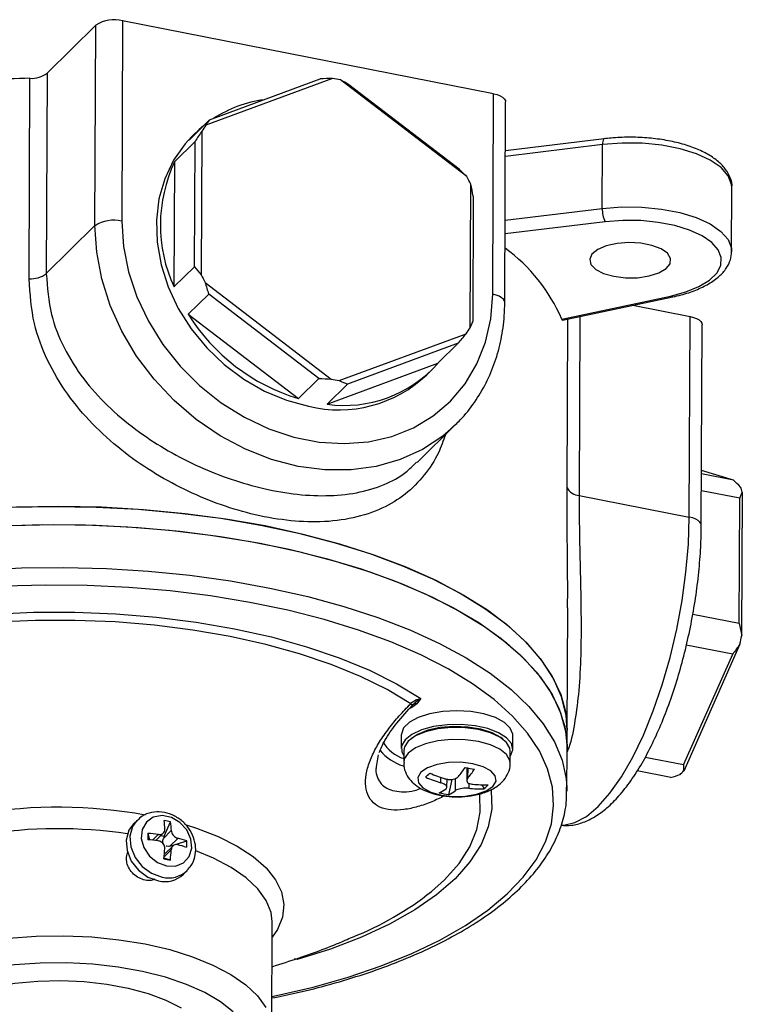
# Model space of a CAD drawing. Extents: x 13 to 197, y 9 to 288.
# Drawn here: x 150 to 158, y 249 to 261 of the extents above; entities that cross this region are included whole.
import ezdxf

# ---------------------------------------------------------------- set-up
doc = ezdxf.new("R2010")
doc.units = 0
doc.header["$MEASUREMENT"] = 0

msp = doc.modelspace()

# ---------------------------------------------------------------- linework, layer by layer
at = {"color": 7, "linetype": 'Continuous', "lineweight": 25}
for p, q in [((150.845, 260.927), (150.835, 258.553)), ((155.235, 260.063), (150.845, 260.927)), ((150.529, 260.875), (149.953, 260.307)), ((150.518, 258.501), (150.529, 260.875)), ((149.738, 257.871), (149.748, 260.246)), ((149.953, 260.307), (149.942, 257.933)), ((153.33, 260.245), (151.83, 259.69)), ((151.873, 259.753), (153.183, 260.238)), ((154.918, 259.082), (153.425, 260.226)), ((153.523, 260.171), (154.826, 259.172)), ((155.225, 257.689), (155.235, 260.063)), ((155.368, 257.592), (155.378, 259.966)), ((151.873, 259.753), (151.631, 259.514)), ((151.782, 259.619), (151.774, 257.919)), ((151.713, 259.603), (151.664, 259.555)), ((156.543, 259.53), (155.376, 259.387)), ((151.702, 259.498), (151.46, 259.258)), ((151.696, 258.014), (151.702, 259.498)), ((156.521, 258.706), (156.525, 259.461)), ((151.46, 259.258), (151.453, 257.775)), ((154.957, 257.292), (154.965, 258.992)), ((158.053, 258.195), (158.056, 258.95)), ((154.995, 258.849), (154.988, 257.366)), ((150.518, 258.501), (149.942, 257.933)), ((151.696, 258.014), (151.453, 257.775)), ((151.821, 257.829), (153.314, 256.685)), ((151.864, 257.691), (151.622, 257.452)), ((153.168, 256.692), (151.864, 257.691)), ((156.042, 257.394), (157.33, 257.667)), ((156.052, 257.381), (157.356, 257.657)), ((156.885, 257.558), (157.562, 257.424)), ((151.622, 257.452), (152.925, 256.453)), ((157.551, 255.05), (157.562, 257.424)), ((157.694, 254.954), (157.705, 257.328)), ((153.409, 256.666), (154.91, 257.221)), ((154.817, 257.11), (153.507, 256.625)), ((154.817, 257.11), (154.575, 256.871)), ((153.265, 256.386), (154.575, 256.871)), ((154.444, 256.734), (154.492, 256.782)), ((153.168, 256.692), (152.925, 256.453)), ((153.507, 256.625), (153.265, 256.386)), ((154.33, 255.696), (154.786, 256.145)), ((154.786, 256.145), (154.73, 256.092)), ((158.074, 255.489), (157.697, 255.602)), ((158.074, 255.489), (157.697, 255.563)), ((156.249, 255.307), (157.551, 255.05)), ((158.148, 255.274), (157.696, 255.363)), ((158.179, 255.347), (158.171, 253.647)), ((158.141, 253.79), (158.148, 255.274)), ((156.106, 252.527), (156.113, 253.975)), ((158.141, 253.79), (157.593, 253.898)), ((158.15, 253.546), (157.485, 252.044)), ((158.065, 253.427), (157.516, 253.535)), ((157.484, 252.116), (158.065, 253.427)), ((156.105, 252.311), (156.106, 252.527)), ((154.143, 252.472), (154.142, 252.31)), ((155.462, 252.304), (155.463, 252.466)), ((154.172, 252.288), (154.172, 252.145)), ((155.432, 252.139), (155.432, 252.282)), ((156.103, 251.804), (156.105, 252.311)), ((153.871, 252.236), (153.847, 252.092)), ((157.484, 252.116), (157.028, 252.205)), ((154.919, 252.082), (154.918, 251.932)), ((157.334, 251.968), (156.934, 252.046)), ((154.683, 251.852), (154.684, 251.947)), ((154.741, 251.945), (154.703, 251.764)), ((155.097, 251.881), (155.122, 251.834)), ((156.103, 251.849), (156.103, 251.804)), ((151.02, 251.464), (150.975, 251.42)), ((151.337, 251.271), (151.413, 251.442)), ((151.144, 251.307), (151.163, 251.229)), ((151.238, 251.221), (151.33, 251.312)), ((151.327, 251.245), (151.421, 251.338)), ((151.498, 251.247), (151.403, 251.154)), ((151.442, 251.159), (151.339, 251.058)), ((151.43, 251.161), (151.604, 251.216)), ((151.411, 250.99), (151.336, 251.012)), ((151.564, 250.822), (151.609, 250.866)), ((152.611, 248.981), (152.616, 250.248)), ((152.616, 250.248), (152.616, 250.262))]:
    msp.add_line(p, q, dxfattribs=at)
at = {"color": 8, "linetype": 'Continuous', "lineweight": 25}
for p, q in [((156.525, 259.461), (155.375, 259.321)), ((155.372, 258.565), (156.521, 258.706)), ((156.554, 258.547), (155.371, 258.403)), ((156.258, 257.425), (156.249, 255.307)), ((156.106, 255.397), (156.115, 257.394)), ((154.929, 252.08), (154.928, 251.957)), ((154.612, 251.904), (154.612, 251.967)), ((154.783, 251.813), (154.783, 251.955)), ((154.941, 251.901), (154.941, 251.839)), ((151.199, 251.226), (151.267, 251.293)), ((151.297, 251.279), (151.337, 251.271)), ((151.42, 251.112), (151.336, 251.029)), ((151.43, 251.161), (151.43, 251.148)), ((151.335, 251.012), (151.336, 251.012))]:
    msp.add_line(p, q, dxfattribs=at)
at = {"color": 7, "linetype": 'Continuous', "lineweight": 25, "flags": 128}
for points in [[(155.235, 260.063), (155.276, 260.053), (155.312, 260.039), (155.341, 260.023), (155.362, 260.004), (155.375, 259.984), (155.378, 259.966)], [(151.803, 259.684), (151.752, 259.64), (151.631, 259.514)], [(151.664, 259.555), (151.586, 259.471), (151.447, 259.276), (151.343, 259.057), (151.275, 258.819), (151.245, 258.566), (151.253, 258.304), (151.3, 258.039), (151.384, 257.776), (151.504, 257.521), (151.657, 257.28), (151.84, 257.056), (152.048, 256.856), (152.278, 256.684), (152.525, 256.542), (152.783, 256.435), (153.046, 256.364)], [(150.835, 258.553), (150.854, 258.255), (150.914, 257.955), (151.013, 257.657), (151.15, 257.369), (151.321, 257.094), (151.525, 256.838), (151.756, 256.607), (152.012, 256.403), (152.286, 256.232), (152.574, 256.096), (152.871, 255.997), (153.17, 255.938), (153.467, 255.92), (153.756, 255.942), (154.031, 256.006), (154.288, 256.108), (154.521, 256.248), (154.727, 256.423), (154.9, 256.63), (155.039, 256.864), (155.141, 257.122), (155.203, 257.399), (155.225, 257.689)], [(157.33, 257.667), (157.511, 257.716), (157.666, 257.779), (157.79, 257.854), (157.877, 257.939), (157.924, 258.03), (157.93, 258.123), (157.893, 258.215), (157.817, 258.302), (157.702, 258.381), (157.555, 258.449), (157.38, 258.502), (157.185, 258.54), (156.977, 258.561), (156.764, 258.563), (156.554, 258.547)], [(156.659, 257.901), (156.797, 257.884), (156.94, 257.885), (157.075, 257.905), (157.19, 257.942), (157.276, 257.992), (157.324, 258.05), (157.33, 258.113), (157.293, 258.174), (157.218, 258.227), (157.11, 258.268), (156.979, 258.294), (156.837, 258.302), (156.696, 258.291), (156.569, 258.263), (156.468, 258.219), (156.4, 258.164), (156.373, 258.103), (156.388, 258.041), (156.445, 257.983), (156.538, 257.935), (156.659, 257.901)], [(157.562, 257.424), (157.603, 257.414), (157.638, 257.401), (157.667, 257.384), (157.689, 257.366), (157.701, 257.346), (157.705, 257.328)], [(149.526, 255.167), (150.028, 255.177), (150.53, 255.169), (151.03, 255.143), (151.523, 255.098), (152.006, 255.036), (152.475, 254.956), (152.928, 254.859), (153.361, 254.746), (153.772, 254.618), (154.156, 254.475), (154.513, 254.319), (154.838, 254.15), (155.13, 253.97), (155.387, 253.781), (155.607, 253.582), (155.788, 253.377), (155.929, 253.165), (156.03, 252.95), (156.089, 252.731), (156.106, 252.527)], [(152.533, 254.945), (152.065, 255.027), (151.584, 255.091), (151.092, 255.138), (150.593, 255.167), (150.091, 255.177), (149.589, 255.169)], [(149.401, 254.946), (149.902, 254.961), (150.404, 254.957), (150.905, 254.935), (151.399, 254.895), (151.885, 254.837), (152.358, 254.762), (152.816, 254.669), (153.254, 254.56), (153.67, 254.436), (154.062, 254.296), (154.425, 254.143), (154.759, 253.978), (155.059, 253.801), (155.325, 253.613), (155.554, 253.417), (155.745, 253.213), (155.897, 253.003), (156.008, 252.788), (156.077, 252.57), (156.105, 252.351), (156.105, 252.311)], [(149.525, 254.951), (150.027, 254.962), (150.53, 254.953), (151.029, 254.927), (151.522, 254.882), (152.005, 254.82), (152.474, 254.74), (152.927, 254.643), (153.36, 254.53), (153.771, 254.402), (154.155, 254.259), (154.512, 254.103), (154.837, 253.934), (155.129, 253.755), (155.386, 253.565), (155.606, 253.366), (155.787, 253.161), (155.929, 252.95), (156.029, 252.734), (156.088, 252.515), (156.105, 252.311)], [(156.106, 252.527), (156.094, 252.704), (156.04, 252.923), (155.944, 253.139), (155.808, 253.351), (155.632, 253.557), (155.416, 253.756), (155.164, 253.947), (154.876, 254.128), (154.555, 254.298), (154.202, 254.456), (153.821, 254.601), (153.414, 254.731), (152.983, 254.846), (152.533, 254.945)], [(149.306, 253.902), (149.791, 253.924), (150.279, 253.925), (150.765, 253.905), (151.246, 253.866), (151.715, 253.807), (152.171, 253.728), (152.607, 253.631), (153.021, 253.516), (153.408, 253.385), (153.765, 253.238), (154.088, 253.077), (154.375, 252.904)], [(154.254, 252.841), (153.974, 253.008), (153.66, 253.164), (153.314, 253.306), (152.939, 253.433), (152.539, 253.543), (152.116, 253.637), (151.675, 253.713), (151.221, 253.771), (150.756, 253.809), (150.285, 253.828), (149.813, 253.828), (149.343, 253.808)], [(155.463, 252.466), (155.462, 252.481), (155.433, 252.553), (155.363, 252.62), (155.257, 252.677), (155.121, 252.72), (154.965, 252.748), (154.799, 252.757), (154.633, 252.748), (154.478, 252.721), (154.344, 252.677), (154.239, 252.621), (154.171, 252.554), (154.144, 252.482), (154.143, 252.472)], [(155.432, 252.218), (155.436, 252.223), (155.462, 252.295), (155.446, 252.368), (155.389, 252.437), (155.294, 252.498), (155.167, 252.546), (155.016, 252.579), (154.852, 252.594), (154.685, 252.591), (154.525, 252.57), (154.383, 252.531), (154.268, 252.478), (154.188, 252.414), (154.147, 252.343), (154.149, 252.27), (154.172, 252.224)], [(155.432, 252.282), (155.429, 252.313), (155.39, 252.383), (155.311, 252.446), (155.198, 252.498), (155.057, 252.536), (154.899, 252.557), (154.735, 252.559), (154.575, 252.543), (154.431, 252.509), (154.312, 252.46), (154.226, 252.399)], [(155.343, 252.425), (155.322, 252.441), (155.219, 252.498), (155.085, 252.54), (154.93, 252.565), (154.765, 252.571), (154.603, 252.558), (154.456, 252.526), (154.335, 252.477), (154.263, 252.43)], [(154.226, 252.399), (154.18, 252.33), (154.172, 252.288)], [(154.375, 252.029), (154.338, 251.967), (154.346, 251.904), (154.399, 251.844), (154.491, 251.795), (154.613, 251.76), (154.753, 251.743), (154.899, 251.746), (155.034, 251.768), (155.147, 251.808), (155.226, 251.861), (155.264, 251.923), (155.256, 251.986), (155.203, 252.046), (155.111, 252.095), (154.989, 252.13), (154.848, 252.147), (154.703, 252.144), (154.567, 252.122), (154.454, 252.082), (154.375, 252.029)], [(151.364, 250.92), (151.472, 250.919), (151.566, 250.957), (151.633, 251.031), (151.664, 251.129), (151.654, 251.239), (151.605, 251.346), (151.524, 251.435), (151.422, 251.494), (151.311, 251.516), (151.208, 251.497), (151.127, 251.44), (151.077, 251.353), (151.066, 251.247), (151.096, 251.137), (151.162, 251.037), (151.256, 250.962), (151.364, 250.92)], [(150.975, 251.42), (150.918, 251.342), (150.887, 251.227), (150.897, 251.101), (150.947, 250.978), (151.032, 250.869), (151.143, 250.788), (151.268, 250.743)], [(148.674, 249.268), (148.86, 249.356), (149.075, 249.43), (149.314, 249.49), (149.571, 249.532), (149.84, 249.557), (150.115, 249.563), (150.39, 249.552), (150.657, 249.522), (150.911, 249.474), (151.146, 249.41), (151.356, 249.331), (151.536, 249.24)]]:
    msp.add_lwpolyline(points, dxfattribs=at)
at = {"color": 8, "linetype": 'Continuous', "lineweight": 25, "flags": 128}
for points in [[(156.543, 259.53), (156.54, 259.528), (156.535, 259.523), (156.531, 259.512), (156.527, 259.498), (156.526, 259.481), (156.525, 259.461)], [(158.056, 258.95), (158.053, 258.989), (158.013, 259.092), (157.927, 259.188), (157.8, 259.276), (157.637, 259.351), (157.442, 259.411), (157.226, 259.454), (156.994, 259.476), (156.758, 259.479), (156.525, 259.461)], [(156.521, 258.706), (156.754, 258.723), (156.991, 258.721), (157.222, 258.698), (157.439, 258.656), (157.633, 258.596), (157.797, 258.521), (157.924, 258.433), (158.01, 258.336), (158.05, 258.234), (158.053, 258.191)], [(154.73, 256.092), (154.633, 256.01), (154.394, 255.852), (154.131, 255.731), (153.847, 255.65), (153.548, 255.609), (153.238, 255.609), (152.922, 255.651), (152.607, 255.733), (152.298, 255.855), (151.999, 256.014), (151.717, 256.207), (151.455, 256.431), (151.218, 256.683), (151.011, 256.957), (150.837, 257.25), (150.698, 257.556), (150.598, 257.87), (150.538, 258.187), (150.518, 258.501)], [(155.368, 257.592), (155.364, 257.61), (155.352, 257.63), (155.33, 257.648), (155.301, 257.665), (155.266, 257.678), (155.225, 257.689)], [(156.036, 251.401), (156.066, 251.402), (156.197, 251.433), (156.334, 251.507), (156.473, 251.624), (156.613, 251.782), (156.75, 251.977), (156.883, 252.207), (157.008, 252.468), (157.125, 252.755), (157.231, 253.063), (157.324, 253.388), (157.403, 253.722), (157.466, 254.062), (157.512, 254.4), (157.541, 254.731), (157.551, 255.05)], [(157.694, 254.954), (157.691, 254.972), (157.678, 254.992), (157.657, 255.01), (157.628, 255.026), (157.592, 255.04), (157.551, 255.05)], [(149.149, 254.424), (149.648, 254.448), (150.151, 254.454), (150.653, 254.441), (151.151, 254.41), (151.641, 254.361), (152.121, 254.294), (152.587, 254.21), (153.035, 254.109), (153.463, 253.992), (153.867, 253.86), (154.245, 253.714), (154.594, 253.555), (154.911, 253.383), (155.194, 253.201), (155.442, 253.009), (155.653, 252.808), (155.824, 252.601), (155.955, 252.389), (156.046, 252.172), (156.094, 251.953), (156.103, 251.849)], [(152.612, 249.374), (152.666, 249.385), (153.102, 249.486), (153.516, 249.604), (153.906, 249.737), (154.269, 249.883), (154.601, 250.043), (154.901, 250.215), (155.167, 250.397), (155.396, 250.589), (155.587, 250.788), (155.738, 250.994), (155.849, 251.205), (155.919, 251.42), (155.946, 251.636), (155.931, 251.853), (155.875, 252.069), (155.777, 252.282), (155.638, 252.491), (155.459, 252.694), (155.241, 252.889), (154.987, 253.076), (154.697, 253.253), (154.374, 253.419), (154.02, 253.573), (153.638, 253.712), (153.231, 253.838), (152.801, 253.947), (152.352, 254.041), (151.886, 254.118), (151.408, 254.177), (150.92, 254.218), (150.427, 254.241), (149.931, 254.245), (149.436, 254.232)], [(155.432, 252.14), (155.428, 252.169), (155.389, 252.239), (155.31, 252.303), (155.197, 252.355), (155.057, 252.393), (154.899, 252.414), (154.734, 252.416), (154.574, 252.4), (154.43, 252.366), (154.311, 252.317), (154.226, 252.255)], [(154.226, 252.255), (154.179, 252.187), (154.172, 252.144)], [(155.206, 251.816), (155.207, 251.808), (155.213, 251.595), (155.173, 251.383), (155.087, 251.173), (154.956, 250.968), (154.78, 250.769), (154.561, 250.579), (154.302, 250.399), (154.005, 250.231), (153.672, 250.076), (153.307, 249.936), (152.912, 249.812)], [(154.501, 250.617), (154.656, 250.756), (154.827, 250.949), (154.955, 251.147), (155.039, 251.35), (155.078, 251.556), (155.073, 251.762), (155.072, 251.77)], [(151.015, 251.459), (150.963, 251.386), (150.932, 251.272), (150.942, 251.146), (150.992, 251.022), (151.077, 250.914), (151.188, 250.833), (151.313, 250.787)], [(151.597, 251.407), (151.719, 251.368), (151.975, 251.268), (152.2, 251.156), (152.39, 251.032), (152.543, 250.898), (152.655, 250.757), (152.726, 250.612), (152.753, 250.463), (152.737, 250.314), (152.677, 250.168), (152.616, 250.075)], [(152.616, 250.262), (152.602, 250.368), (152.545, 250.51), (152.447, 250.648), (152.308, 250.779), (152.131, 250.902), (151.92, 251.013), (151.713, 251.098)], [(147.601, 249.171), (147.673, 249.311), (147.786, 249.446), (147.939, 249.573), (148.128, 249.691), (148.351, 249.796), (148.604, 249.888), (148.883, 249.964), (149.182, 250.023), (149.496, 250.065), (149.821, 250.089), (150.15, 250.094), (150.479, 250.08), (150.8, 250.047), (151.11, 249.997), (151.402, 249.929), (151.672, 249.845), (151.914, 249.746), (152.126, 249.635), (152.302, 249.513), (152.441, 249.382), (152.54, 249.244)], [(152.155, 249.192), (152.004, 249.311), (151.818, 249.421), (151.599, 249.518), (151.353, 249.602), (151.082, 249.671), (150.794, 249.722), (150.492, 249.757), (150.183, 249.772), (149.871, 249.77), (149.564, 249.749), (149.267, 249.709), (148.985, 249.653), (148.724, 249.58), (148.488, 249.492), (148.282, 249.391), (148.11, 249.278)]]:
    msp.add_lwpolyline(points, dxfattribs=at)
at = {"color": 7, "linetype": 'Continuous', "lineweight": 25}
for centre, radius, start, end in [((150.747, 260.541), 0.399, 75.694, 123.1103), ((150.075, 246.722), 13.528, 91.3834, 93.4767), ((149.763, 260.566), 0.321, 267.3651, 306.1789), ((153.002, 258.329), 1.944, 77.4397, 80.2813), ((152.716, 258.541), 1.464, 97.7582, 122.8392), ((152.942, 258.894), 1.368, 144.4266, 148.0166), ((153.042, 258.51), 1.75, 154.6742, 204.8216), ((152.935, 257.989), 2.264, 26.2983, 28.8639), ((156.867, 258.694), 0.345, 178.1084, 205.2026), ((150.736, 258.166), 0.399, 75.694, 123.1103), ((154.182, 256.595), 2.025, 23.2323, 54.0388), ((149.753, 258.192), 0.321, 267.3651, 306.1789), ((153.808, 258.924), 2.268, 206.2996, 208.8609), ((153.602, 258.687), 2.334, 211.9285, 253.1284), ((153.795, 258.018), 1.37, 324.4308, 328.0148), ((153.466, 257.855), 1.483, 262.2012, 318.396), ((153.405, 257.831), 1.511, 256.252, 313.4303), ((153.737, 258.582), 1.944, 257.4397, 260.2813), ((156.251, 255.469), 0.162, 206.5371, 268.9899), ((156.98, 254.969), 1.257, 17.4854, 20.3743), ((152.814, 254.721), 5.464, 347.5858, 348.6697), ((153.719, 252.871), 1.417, 320.9092, 326.3665), ((155.464, 254.667), 2.641, 257.6472, 260.0738), ((153.829, 252.85), 1.417, 320.9092, 326.3665), ((156.763, 252.735), 0.998, 312.8944, 316.2641), ((152.268, 254.213), 3.116, 313.9529, 315.2055), ((155.134, 253.624), 1.797, 246.9876, 253.1094), ((155.183, 253.672), 1.797, 246.9876, 253.1094), ((154.388, 252.211), 0.472, 295.7551, 307.1251), ((154.498, 252.189), 0.472, 295.7551, 307.1251), ((155.078, 253.335), 1.502, 264.7711, 271.6723), ((155.126, 253.383), 1.502, 264.7711, 271.6723), ((154.758, 252.251), 0.553, 311.0497, 318.1087), ((154.918, 253.147), 1.399, 256.57, 261.151), ((151.169, 250.408), 1.063, 76.7494, 80.9716), ((149.715, 251.272), 1.632, 2.8613, 6.5273), ((149.792, 251.257), 1.632, 2.8613, 6.5273), ((158.82, 251.235), 7.677, 179.466, 180.0298), ((150.952, 248.938), 2.301, 82.1344, 85.2379), ((150.953, 249.013), 2.301, 82.1344, 85.2379), ((151.652, 251.132), 0.344, 156.2032, 160.9149), ((151.094, 249.7), 1.599, 71.4327, 75.3888), ((148.728, 251.27), 2.619, 354.1881, 356.8617), ((151.351, 251.414), 0.265, 281.4209, 287.3941), ((148.805, 251.255), 2.619, 354.1881, 356.8617), ((151.094, 249.624), 1.599, 71.4327, 75.3888), ((150.566, 251.183), 1.039, 357.6635, 1.8323), ((155.879, 273.881), 23.324, 258.7643, 258.9567), ((151.343, 251.058), 0.324, 256.5536, 313.1285), ((152.164, 253.58), 3.773, 291.8089, 308.2653)]:
    msp.add_arc(centre, radius, start, end, dxfattribs=at)
at = {"color": 8, "linetype": 'Continuous', "lineweight": 25}
for centre, radius, start, end in [((157.352, 257.686), 0.0289, 221.6276, 277.3917), ((154.364, 252.696), 0.625, 220.8725, 251.3289), ((154.326, 252.639), 0.474, 211.919, 251.0005), ((150.076, 245.77), 5.845, 79.8027, 99.2259), ((150.078, 245.791), 5.57, 81.4953, 99.1975), ((151.388, 251.102), 0.324, 256.5577, 312.9822)]:
    msp.add_arc(centre, radius, start, end, dxfattribs=at)
at = {"color": 7, "linetype": 'Continuous', "lineweight": 25}
for centre, major_axis, ratio, start_param, end_param in [((154.073, 259.149), (2.309, -0.362), 0.448807, 1.967892, 2.035672), ((154.073, 259.149), (1.533, -1.268), 0.260939, 2.141924, 2.209704), ((154.073, 259.149), (2.309, -0.362), 0.448807, 2.895072, 2.962852), ((154.073, 259.149), (2.563, 0.77), 0.648668, 2.448669, 2.51645), ((154.073, 259.149), (1.533, -1.268), 0.260939, 1.214744, 1.282524), ((154.073, 259.149), (-0.632, 2.104), 0.374543, 4.45836, 4.52614), ((154.073, 259.149), (2.563, 0.77), 0.648668, 3.375849, 3.44363), ((154.073, 259.149), (1.754, 2.12), 0.716091, 2.670711, 2.738491), ((154.073, 259.149), (-0.632, 2.104), 0.374543, 3.53118, 3.59896), ((154.073, 259.149), (0.403, 2.565), 0.593781, 3.89194, 3.95972), ((154.073, 259.149), (1.754, 2.12), 0.716091, 3.59789, 3.665671), ((154.073, 259.149), (0.403, 2.565), 0.593781, 2.96476, 3.03254), ((159.063, 253.49), (-1.514, 2.288), 0.171477, 5.582685, 5.650465), ((159.063, 253.49), (-0.632, 2.104), 0.374543, 0.389587, 0.457368), ((159.063, 253.49), (-0.632, 2.104), 0.374543, 1.316767, 1.384548), ((159.063, 253.49), (1.476, 1.691), 0.333236, 1.822042, 1.889823), ((159.063, 253.49), (1.476, 1.691), 0.333236, 2.749222, 2.817003), ((159.063, 253.49), (2.302, 1.523), 0.20324, 3.739, 3.80678)]:
    msp.add_ellipse(centre, major_axis=major_axis, ratio=ratio, start_param=start_param, end_param=end_param, dxfattribs=at)
for points, knots in [([(158.056, 258.952), (158.056, 258.954), (158.062, 258.992), (158.039, 259.069), (157.986, 259.17), (157.898, 259.262), (157.779, 259.345), (157.628, 259.418), (157.451, 259.476), (157.255, 259.518), (157.049, 259.543), (156.837, 259.551), (156.667, 259.543), (156.571, 259.533), (156.543, 259.53)], [0, 0, 0, 0, 0.0040087, 0.0896897, 0.1746573, 0.2644378, 0.3614234, 0.4624499, 0.5633127, 0.663226, 0.7624396, 0.8612881, 0.9600696, 1, 1, 1, 1]), ([(157.356, 257.657), (157.389, 257.665), (157.486, 257.687), (157.633, 257.736), (157.786, 257.81), (157.907, 257.896), (157.992, 257.992), (158.043, 258.091), (158.049, 258.159), (158.051, 258.19)], [0, 0, 0, 0, 0.086399, 0.252011, 0.419568, 0.589927, 0.741329, 0.881275, 1, 1, 1, 1]), ([(154.725, 256.093), (154.764, 256.129), (154.871, 256.223), (155.013, 256.406), (155.151, 256.636), (155.257, 256.886), (155.329, 257.153), (155.363, 257.39), (155.366, 257.539), (155.368, 257.592)], [0, 0, 0, 0, 0.097092, 0.259073, 0.421002, 0.583145, 0.745727, 0.908882, 1, 1, 1, 1]), ([(156.052, 257.382), (156.05, 257.382), (156.048, 257.381), (156.044, 257.389), (156.042, 257.394)], [0, 0, 0, 0, 0.46405, 1, 1, 1, 1]), ([(156.112, 253.975), (156.112, 254.091), (156.113, 254.38), (156.106, 254.868), (156.106, 255.213), (156.106, 255.397)], [0, 0, 0, 0, 0.239171, 0.593433, 1, 1, 1, 1]), ([(156.033, 251.402), (156.074, 251.4), (156.164, 251.396), (156.301, 251.434), (156.441, 251.502), (156.582, 251.606), (156.722, 251.747), (156.861, 251.924), (156.993, 252.132), (157.116, 252.365), (157.23, 252.62), (157.334, 252.893), (157.427, 253.181), (157.507, 253.479), (157.574, 253.784), (157.628, 254.092), (157.666, 254.398), (157.689, 254.687), (157.693, 254.868), (157.694, 254.954)], [0, 0, 0, 0, 0.042919, 0.093161, 0.146032, 0.203402, 0.265109, 0.328884, 0.392377, 0.455128, 0.517244, 0.578898, 0.640242, 0.701388, 0.762428, 0.82344, 0.884482, 0.945617, 1, 1, 1, 1]), ([(154.254, 252.841), (154.273, 252.858), (154.309, 252.889), (154.354, 252.899), (154.375, 252.904)], [0, 0, 0, 0, 0.53943, 1, 1, 1, 1]), ([(154.283, 252.83), (154.304, 252.851), (154.33, 252.878), (154.363, 252.897), (154.371, 252.902), (154.374, 252.903), (154.375, 252.904), (154.375, 252.904)], [0, 0, 0, 0, 0.7539667, 0.9114089, 0.9710425, 0.9930557, 1, 1, 1, 1]), ([(154.375, 252.904), (154.375, 252.904), (154.356, 252.883), (154.341, 252.862), (154.325, 252.841)], [0, 0, 0, 0, 0.006301, 1, 1, 1, 1]), ([(153.883, 252.262), (153.902, 252.309), (153.948, 252.42), (154.087, 252.618), (154.217, 252.758), (154.284, 252.83)], [0, 0, 0, 0, 0.262831, 0.617906, 1, 1, 1, 1]), ([(154.254, 252.841), (154.259, 252.838), (154.268, 252.832), (154.278, 252.828), (154.281, 252.829), (154.283, 252.83)], [0, 0, 0, 0, 0.361432, 0.722872, 1, 1, 1, 1]), ([(154.325, 252.841), (154.321, 252.842), (154.313, 252.842), (154.302, 252.841), (154.291, 252.836), (154.286, 252.832), (154.283, 252.83)], [0, 0, 0, 0, 0.250003, 0.500013, 0.750008, 1, 1, 1, 1]), ([(154.176, 252.144), (154.174, 252.132), (154.17, 252.086), (154.198, 252.009), (154.253, 251.926), (154.331, 251.858), (154.432, 251.803), (154.559, 251.762), (154.707, 251.739), (154.86, 251.736), (155.011, 251.754), (155.153, 251.793), (155.27, 251.852), (155.358, 251.93), (155.411, 252.02), (155.436, 252.095), (155.43, 252.135), (155.429, 252.141)], [0, 0, 0, 0, 0.021165, 0.085467, 0.14637, 0.210084, 0.282383, 0.365244, 0.449315, 0.531681, 0.614453, 0.699756, 0.791809, 0.861191, 0.925409, 0.988358, 1, 1, 1, 1]), ([(154.66, 251.952), (154.673, 251.949), (154.699, 251.943), (154.74, 251.943), (154.777, 251.95), (154.804, 251.963), (154.814, 251.974), (154.819, 251.978)], [0, 0, 0, 0, 0.213736, 0.427533, 0.639991, 0.851869, 1, 1, 1, 1]), ([(154.928, 251.957), (154.924, 251.95), (154.916, 251.936), (154.92, 251.917), (154.936, 251.901), (154.961, 251.891), (154.981, 251.888), (154.99, 251.887)], [0, 0, 0, 0, 0.2137358, 0.4275321, 0.6399905, 0.8518691, 1, 1, 1, 1]), ([(152.612, 249.357), (152.708, 249.376), (152.949, 249.424), (153.314, 249.519), (153.707, 249.638), (154.078, 249.771), (154.424, 249.918), (154.743, 250.077), (155.033, 250.248), (155.293, 250.431), (155.52, 250.624), (155.712, 250.826), (155.868, 251.036), (155.987, 251.253), (156.064, 251.474), (156.104, 251.675), (156.1, 251.801), (156.098, 251.853)], [0, 0, 0, 0, 0.046459, 0.11623, 0.186071, 0.255997, 0.326023, 0.396162, 0.466421, 0.536791, 0.60723, 0.677585, 0.747628, 0.817037, 0.8855, 0.952906, 1, 1, 1, 1]), ([(154.673, 251.835), (154.677, 251.839), (154.686, 251.848), (154.681, 251.864), (154.665, 251.881), (154.64, 251.895), (154.62, 251.901), (154.612, 251.904)], [0, 0, 0, 0, 0.213736, 0.427533, 0.639991, 0.851868, 1, 1, 1, 1]), ([(154.941, 251.839), (154.928, 251.84), (154.903, 251.841), (154.862, 251.838), (154.825, 251.831), (154.798, 251.822), (154.787, 251.816), (154.783, 251.813)], [0, 0, 0, 0, 0.2137358, 0.427532, 0.6399905, 0.851868, 1, 1, 1, 1]), ([(151.605, 250.868), (151.624, 250.887), (151.669, 250.931), (151.705, 251.028), (151.715, 251.142), (151.689, 251.259), (151.631, 251.369), (151.543, 251.463), (151.433, 251.531), (151.31, 251.565), (151.187, 251.56), (151.083, 251.522), (151.036, 251.475), (151.017, 251.456)], [0, 0, 0, 0, 0.065493, 0.157389, 0.249224, 0.342852, 0.43872, 0.536372, 0.635347, 0.73528, 0.835224, 0.933305, 1, 1, 1, 1]), ([(151.267, 251.293), (151.276, 251.292), (151.294, 251.291), (151.318, 251.3), (151.335, 251.316), (151.344, 251.334), (151.344, 251.348), (151.345, 251.353)], [0, 0, 0, 0, 0.213556, 0.427188, 0.639232, 0.850588, 1, 1, 1, 1]), ([(151.328, 251.18), (151.325, 251.185), (151.32, 251.199), (151.32, 251.222), (151.325, 251.238), (151.327, 251.245)], [0, 0, 0, 0, 0.247748, 0.653852, 1, 1, 1, 1]), ([(151.421, 251.338), (151.423, 251.33), (151.425, 251.314), (151.439, 251.289), (151.458, 251.268), (151.479, 251.254), (151.492, 251.249), (151.498, 251.247)], [0, 0, 0, 0, 0.213564, 0.427182, 0.63924, 0.850603, 1, 1, 1, 1]), ([(151.344, 251.127), (151.343, 251.136), (151.342, 251.154), (151.33, 251.179), (151.311, 251.2), (151.288, 251.213), (151.273, 251.216), (151.267, 251.217)], [0, 0, 0, 0, 0.213541, 0.427186, 0.63923, 0.850597, 1, 1, 1, 1]), ([(151.403, 251.154), (151.392, 251.152), (151.378, 251.15), (151.364, 251.155), (151.361, 251.156)], [0, 0, 0, 0, 0.78778, 1, 1, 1, 1]), ([(151.498, 251.172), (151.489, 251.173), (151.473, 251.176), (151.451, 251.168), (151.433, 251.152), (151.423, 251.132), (151.421, 251.118), (151.42, 251.112)], [0, 0, 0, 0, 0.213565, 0.427202, 0.639251, 0.850611, 1, 1, 1, 1]), ([(150.89, 251.007), (150.891, 251.031), (150.893, 251.062), (150.909, 251.085), (150.912, 251.09)], [0, 0, 0, 0, 0.801527, 1, 1, 1, 1]), ([(151.228, 250.763), (151.214, 250.758), (151.179, 250.744), (151.112, 250.749), (151.038, 250.775), (150.972, 250.822), (150.921, 250.885), (150.894, 250.95), (150.891, 250.991), (150.89, 251.007)], [0, 0, 0, 0, 0.107302, 0.265358, 0.422792, 0.58021, 0.738245, 0.896569, 1, 1, 1, 1]), ([(152.614, 249.727), (152.72, 249.761), (153.01, 249.854), (153.328, 249.973), (153.537, 250.066), (153.565, 250.078)], [0, 0, 0, 0, 0.333133, 0.90817, 1, 1, 1, 1])]:
    msp.add_open_spline(points, degree=3, knots=knots, dxfattribs=at)
at = {"color": 8, "linetype": 'Continuous', "lineweight": 25}
for points, knots in [([(154.665, 256.026), (154.639, 255.953), (154.576, 255.774), (154.419, 255.537), (154.198, 255.314), (153.918, 255.143), (153.58, 255.031), (153.198, 254.984), (152.787, 255.004), (152.374, 255.079), (151.963, 255.206), (151.566, 255.375), (151.184, 255.587), (150.816, 255.846), (150.479, 256.15), (150.179, 256.506), (149.945, 256.904), (149.772, 257.362), (149.75, 257.693), (149.738, 257.871)], [0, 0, 0, 0, 0.039036, 0.095724, 0.155693, 0.215649, 0.278229, 0.340764, 0.399017, 0.457257, 0.511232, 0.565227, 0.620453, 0.675704, 0.736261, 0.796824, 0.86102, 0.925184, 1, 1, 1, 1]), ([(149.942, 257.933), (149.954, 257.77), (149.976, 257.468), (150.142, 257.049), (150.368, 256.689), (150.659, 256.365), (150.984, 256.091), (151.339, 255.855), (151.704, 255.663), (152.086, 255.508), (152.475, 255.391), (152.871, 255.317), (153.259, 255.295), (153.623, 255.329), (153.938, 255.425), (154.174, 255.549), (154.283, 255.66), (154.324, 255.702)], [0, 0, 0, 0, 0.082869, 0.153313, 0.226267, 0.293979, 0.363467, 0.425908, 0.489857, 0.55106, 0.614, 0.679863, 0.748056, 0.818545, 0.891455, 0.958674, 1, 1, 1, 1]), ([(156.249, 255.307), (156.249, 255.138), (156.25, 254.825), (156.263, 254.327), (156.272, 253.863), (156.269, 253.413), (156.249, 253.005), (156.201, 252.638), (156.155, 252.395), (156.112, 252.286), (156.105, 252.27)], [0, 0, 0, 0, 0.165334, 0.30588, 0.451433, 0.586527, 0.725165, 0.849744, 0.97733, 1, 1, 1, 1]), ([(154.655, 251.751), (154.605, 251.726), (154.498, 251.674), (154.335, 251.618), (154.171, 251.582), (154.017, 251.578), (153.885, 251.611), (153.786, 251.683), (153.728, 251.791), (153.713, 251.926), (153.739, 252.077), (153.797, 252.234), (153.884, 252.392), (153.992, 252.547), (154.117, 252.698), (154.208, 252.793), (154.254, 252.841)], [0, 0, 0, 0, 0.061395, 0.129474, 0.201616, 0.275231, 0.350107, 0.425439, 0.500767, 0.5754, 0.648575, 0.720838, 0.788745, 0.861778, 0.930743, 1, 1, 1, 1]), ([(154.325, 252.841), (154.307, 252.824), (154.285, 252.804), (154.25, 252.788), (154.244, 252.785)], [0, 0, 0, 0, 0.836841, 1, 1, 1, 1]), ([(153.847, 252.092), (153.845, 252.083), (153.836, 252.035), (153.859, 251.968), (153.9, 251.89), (153.971, 251.835), (154.094, 251.796), (154.233, 251.791), (154.35, 251.829), (154.376, 251.838)], [0, 0, 0, 0, 0.035188, 0.182947, 0.326283, 0.469851, 0.61793, 0.914209, 1, 1, 1, 1]), ([(152.912, 249.812), (152.912, 249.812), (152.901, 249.814), (152.889, 249.816), (152.877, 249.817)], [0, 0, 0, 0, 0.025419, 1, 1, 1, 1])]:
    msp.add_open_spline(points, degree=3, knots=knots, dxfattribs=at)

doc.saveas('drawing.dxf')
